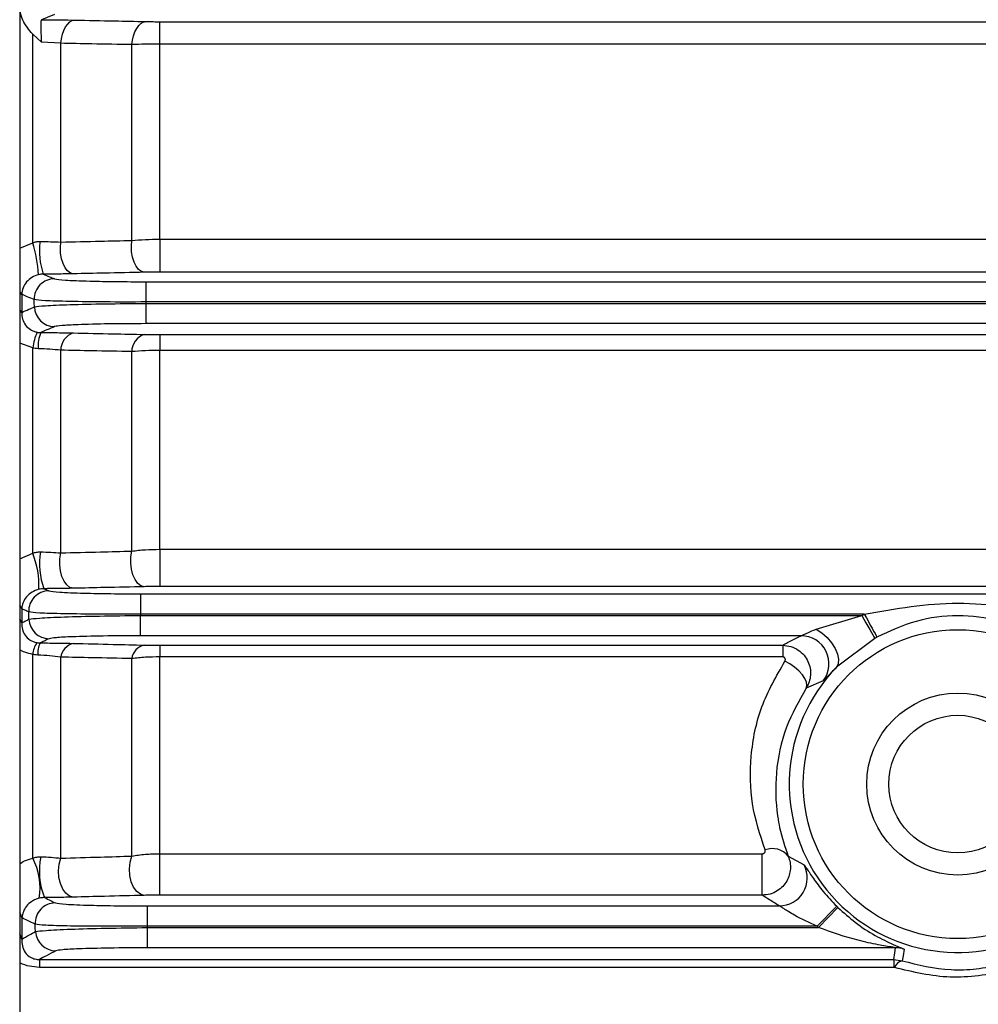
# Model space of a CAD drawing. Units: millimetres. Extents: x 20 to 410, y 10 to 287.
# Drawn here: x 176 to 178, y 239 to 240 of the extents above; entities that cross this region are included whole.
import ezdxf

# ---------------------------------------------------------------- set-up
doc = ezdxf.new("R2010")
doc.units = ezdxf.units.MM

msp = doc.modelspace()

# ---------------------------------------------------------------- linework, layer by layer
at = {"color": 7, "linetype": 'Continuous', "lineweight": 25}
for p, q in [((175.952537, 244.886117), (175.952537, 236.966117)), ((176.202537, 240.3131), (182.102537, 240.3131)), ((176.202537, 240.273176), (176.202537, 240.3131)), ((175.975742, 239.918305), (175.975742, 240.29073)), ((175.991257, 240.276239), (175.975742, 240.29073)), ((176.025742, 240.274455), (175.991257, 240.276239)), ((176.025742, 239.919442), (176.025742, 240.274455)), ((176.152537, 239.922325), (176.152537, 240.27205)), ((182.102537, 240.273176), (176.202537, 240.273176)), ((176.202537, 239.924475), (176.202537, 240.273176)), ((176.202537, 239.924475), (182.102537, 239.924475)), ((176.202537, 239.924475), (176.202537, 239.865633)), ((182.102537, 239.865633), (176.202537, 239.865633)), ((176.177985, 239.84855), (182.12709, 239.84855)), ((176.177985, 239.84855), (176.177985, 239.812375)), ((175.956131, 239.825887), (175.956131, 239.793881)), ((182.12709, 239.812375), (176.177985, 239.812375)), ((176.178052, 239.809864), (182.127022, 239.809864)), ((176.178052, 239.809864), (176.178052, 239.773684)), ((182.127022, 239.773684), (176.178052, 239.773684)), ((176.202537, 239.754066), (182.102537, 239.754066)), ((176.202537, 239.754066), (176.202537, 239.725714)), ((175.975742, 239.363691), (175.975742, 239.730257)), ((176.025742, 239.364175), (176.025742, 239.726172)), ((176.152537, 239.367394), (176.152537, 239.723732)), ((182.102537, 239.725714), (176.202537, 239.725714)), ((176.202537, 239.370605), (176.202537, 239.725714)), ((176.202537, 239.370605), (182.102537, 239.370605)), ((176.202537, 239.370605), (176.202537, 239.304095)), ((182.102537, 239.304095), (176.202537, 239.304095)), ((176.168332, 239.29105), (176.168332, 239.254874)), ((176.168332, 239.29105), (182.136743, 239.29105)), ((175.956131, 239.264174), (175.956131, 239.239455)), ((177.460686, 239.254874), (176.168332, 239.254874)), ((176.168436, 239.216184), (176.168436, 239.252364)), ((176.168436, 239.252364), (177.456194, 239.252364)), ((177.374802, 239.228027), (177.456194, 239.252364)), ((177.347722, 239.216184), (176.168436, 239.216184)), ((177.479501, 239.21139), (177.410802, 239.15976)), ((176.202537, 239.199119), (177.314995, 239.199119)), ((176.202537, 239.199119), (176.202537, 239.178347)), ((177.314995, 239.199119), (177.314995, 239.178347)), ((175.975742, 238.818899), (175.975742, 239.182881)), ((176.025742, 238.818795), (176.025742, 239.177959)), ((176.152537, 238.82253), (176.152537, 239.175366)), ((177.314995, 239.178347), (176.202537, 239.178347)), ((176.202537, 238.826803), (176.202537, 239.178347)), ((177.387339, 239.13576), (177.356909, 239.122266)), ((176.202537, 238.826803), (177.278607, 238.826803)), ((176.202537, 238.752763), (176.202537, 238.826803)), ((177.278607, 238.752763), (177.278607, 238.826803)), ((177.324877, 238.822125), (177.3532, 238.806786)), ((177.278607, 238.752763), (176.202537, 238.752763)), ((176.180129, 238.73355), (176.180129, 238.697372)), ((176.180129, 238.73355), (177.308977, 238.73355)), ((177.37634, 238.697372), (177.411495, 238.732884)), ((177.378902, 238.694862), (177.413698, 238.730725)), ((175.956131, 238.712636), (175.956131, 238.674272)), ((177.37634, 238.697372), (176.180129, 238.697372)), ((176.180263, 238.694862), (176.180263, 238.658684)), ((176.180263, 238.694862), (177.378902, 238.694862)), ((177.516498, 238.658684), (176.180263, 238.658684)), ((175.987796, 238.63775), (177.513236, 238.63775)), ((175.987796, 238.63775), (175.987796, 238.623705)), ((177.513236, 238.63775), (177.52823, 238.635439)), ((177.513236, 238.63775), (177.513236, 238.623705)), ((177.513236, 238.623705), (175.987796, 238.623705))]:
    msp.add_line(p, q, dxfattribs=at)
at = {"color": 8, "linetype": 'Continuous', "lineweight": 25}
for p, q in [((175.952537, 239.908458), (175.975742, 239.918305)), ((175.975742, 239.730257), (175.952537, 239.738954)), ((175.952537, 239.353596), (175.975742, 239.363691))]:
    msp.add_line(p, q, dxfattribs=at)
at = {"color": 7, "linetype": 'Continuous', "lineweight": 25, "flags": 128}
for points in [[(176.014403, 240.325956), (176.001596, 240.320749), (175.991548, 240.316658)], [(176.025742, 240.274455), (176.026973, 240.282732), (176.028899, 240.29052), (176.031465, 240.297589), (176.034596, 240.303733), (176.0382, 240.308771), (176.042171, 240.312557), (176.046393, 240.31498), (176.050742, 240.315967)], [(176.152537, 240.27205), (176.153782, 240.280291), (176.155719, 240.28804), (176.15829, 240.295071), (176.161421, 240.30118), (176.165021, 240.306189), (176.168985, 240.309951), (176.173198, 240.312359), (176.177537, 240.313341)], [(176.048242, 239.862711), (176.043067, 239.864153), (176.038153, 239.867802), (176.033751, 239.873473), (176.030084, 239.880878), (176.027338, 239.889643), (176.025651, 239.899323), (176.02511, 239.909427), (176.025742, 239.919442)], [(176.175037, 239.865366), (176.16984, 239.866815), (176.164908, 239.870483), (176.160492, 239.876185), (176.156818, 239.883628), (176.154073, 239.892434), (176.152398, 239.902152), (176.151877, 239.912289), (176.152537, 239.922325)], [(175.978836, 239.803646), (175.978642, 239.810932), (175.978489, 239.816658)], [(176.177985, 239.812375), (176.178023, 239.810969), (176.178052, 239.809864)], [(176.175037, 239.303807), (176.169095, 239.305483), (176.163511, 239.309765), (176.158621, 239.316396), (176.154719, 239.324978), (176.152041, 239.334992), (176.150747, 239.345837), (176.150916, 239.356859), (176.152537, 239.367394)], [(176.048242, 239.30096), (176.04235, 239.302622), (176.036808, 239.306867), (176.031949, 239.313444), (176.028062, 239.321958), (176.025379, 239.331903), (176.02406, 239.342685), (176.024183, 239.353661), (176.025742, 239.364175)], [(175.969135, 239.245582), (175.968832, 239.252908), (175.968595, 239.258664)], [(176.168332, 239.254874), (176.16839, 239.253468), (176.168436, 239.252364)], [(177.456194, 239.252364), (177.459983, 239.245703), (177.463682, 239.2392), (177.467204, 239.233007), (177.470466, 239.227273), (177.473391, 239.222131), (177.47591, 239.217703), (177.477962, 239.214095), (177.479501, 239.21139)], [(177.460686, 239.254874), (177.464375, 239.248158), (177.467977, 239.241601), (177.471407, 239.235357), (177.474584, 239.229574), (177.477432, 239.224389), (177.479884, 239.219925), (177.481883, 239.216286), (177.483381, 239.21356)], [(177.374802, 239.228027), (177.384849, 239.221411), (177.394255, 239.213071), (177.40242, 239.203541), (177.408821, 239.193429), (177.413052, 239.183379), (177.414841, 239.174034), (177.414075, 239.16599), (177.410802, 239.15976)], [(177.356909, 239.122266), (177.358232, 239.127145), (177.3575, 239.133026), (177.354749, 239.1396), (177.350126, 239.146525), (177.34387, 239.153438), (177.336309, 239.159979), (177.327838, 239.165804), (177.3189, 239.170611)], [(176.175037, 238.752436), (176.168015, 238.754362), (176.16149, 238.759336), (176.155924, 238.767006), (176.151711, 238.776828), (176.14915, 238.788108), (176.148422, 238.800046), (176.149578, 238.811797), (176.152537, 238.82253)], [(176.048242, 238.74921), (176.041323, 238.751115), (176.034888, 238.756031), (176.029385, 238.763614), (176.025202, 238.773333), (176.022629, 238.784511), (176.021846, 238.796364), (176.022909, 238.808065), (176.025742, 238.818795)], [(175.980844, 238.687614), (175.980452, 238.694988), (175.980145, 238.700781)], [(176.180129, 238.697372), (176.180204, 238.695966), (176.180263, 238.694862)], [(177.513236, 238.63775), (177.515051, 238.649473), (177.516498, 238.658684)], [(177.531912, 238.656247), (177.529834, 238.644596), (177.52823, 238.635439)]]:
    msp.add_lwpolyline(points, dxfattribs=at)
at = {"color": 8, "linetype": 'Continuous', "lineweight": 25, "flags": 128}
for points in [[(175.956131, 239.825887), (175.95464, 239.828547), (175.952537, 239.83046)], [(175.956131, 239.793881), (175.95464, 239.796618), (175.952537, 239.798588)], [(175.956131, 239.264174), (175.95464, 239.268192), (175.952537, 239.271083)], [(175.956131, 239.239455), (175.95464, 239.243532), (175.952537, 239.246466)], [(175.956131, 238.712636), (175.95464, 238.717988), (175.952537, 238.721838)], [(175.956131, 238.674272), (175.95464, 238.679716), (175.952537, 238.683633)]]:
    msp.add_lwpolyline(points, dxfattribs=at)
at = {"color": 7, "linetype": 'Continuous', "lineweight": 25}
for radius in [0.275858, 0.1625, 0.122925]:
    msp.add_circle((177.627537, 238.951117), radius, dxfattribs=at)
for centre, radius, start, end in [((175.74434, 239.846479), 0.242293, 3.450929, 17.243994), ((176.11659, 239.903807), 0.128864, 172.591888, 198.906166), ((176.01473, 239.817544), 0.036252, 90.282444, 181.401233), ((176.015069, 239.804685), 0.036248, 181.642971, 269.730708), ((176.081487, 239.715672), 0.106746, 156.385178, 172.147203), ((176.053031, 239.733358), 0.067568, 158.757987, 183.806912), ((176.058993, 239.72566), 0.033255, 108.861635, 179.118595), ((176.185589, 239.723016), 0.033059, 108.612301, 178.758776), ((175.827075, 239.304927), 0.15986, 357.931325, 21.567643), ((176.117757, 239.344995), 0.129859, 170.693999, 200.150107), ((176.00482, 239.260079), 0.036252, 90.256477, 182.236946), ((176.005348, 239.247149), 0.036247, 182.4767, 269.761973), ((177.347534, 239.166122), 0.050062, 322.664684, 89.785464), ((176.026496, 239.17689), 0.051106, 148.205143, 173.26742), ((176.030667, 239.184211), 0.045913, 155.429869, 183.17477), ((176.055435, 239.173337), 0.03005, 103.848216, 171.15146), ((176.181976, 239.170393), 0.029856, 103.439072, 170.411506), ((177.627537, 238.951117), 0.300843, 136.089912, 296.685173), ((176.10934, 238.79536), 0.12175, 167.661096, 202.673149), ((177.29662, 238.800185), 0.035774, 37.828752, 111.507603), ((175.874767, 238.765591), 0.114183, 350.735088, 27.830941), ((177.308837, 238.783604), 0.050054, 270.159722, 27.589486), ((176.016349, 238.702624), 0.036251, 90.224119, 182.913729), ((177.627537, 238.951117), 0.307083, 225.289013, 225.864631), ((176.017035, 238.689604), 0.036245, 183.147087, 269.796753), ((177.627537, 238.951117), 0.357053, 225.289013, 225.864631), ((177.516488, 238.608653), 0.050031, 72.043463, 89.98891), ((177.532694, 238.616813), 0.019154, 103.476818, 159.660683)]:
    msp.add_arc(centre, radius, start, end, dxfattribs=at)
for points, knots in [([(175.975742, 240.29073), (175.969178, 240.298648), (175.959576, 240.310228), (175.953389, 240.329017), (175.952821, 240.338377), (175.952537, 240.343052)], [0, 0, 0, 0, 0.51966339, 0.76010368, 1, 1, 1, 1]), ([(175.991548, 240.316658), (175.991186, 240.315899), (175.990463, 240.314386), (175.989997, 240.305343), (175.990313, 240.292423), (175.990942, 240.281645), (175.991257, 240.276239)], [0, 0, 0, 0, 0.25017948, 0.49923238, 0.74882257, 1, 1, 1, 1]), ([(175.991548, 240.316658), (176.00315, 240.316588), (176.023935, 240.316464), (176.042528, 240.316119), (176.050742, 240.315967)], [0, 0, 0, 0, 0.55821697, 1, 1, 1, 1]), ([(176.050742, 240.315967), (176.074414, 240.315477), (176.116684, 240.314602), (176.158943, 240.313726), (176.177537, 240.313341)], [0, 0, 0, 0, 0.56, 1, 1, 1, 1]), ([(176.177537, 240.313341), (176.181964, 240.313264), (176.189877, 240.313127), (176.198666, 240.313109), (176.202537, 240.3131)], [0, 0, 0, 0, 0.55947826, 1, 1, 1, 1]), ([(176.152537, 240.27205), (176.128872, 240.272498), (176.086611, 240.273299), (176.044341, 240.274102), (176.025742, 240.274455)], [0, 0, 0, 0, 0.56, 1, 1, 1, 1]), ([(176.202537, 240.273176), (176.193874, 240.273129), (176.176316, 240.273033), (176.160533, 240.272381), (176.152537, 240.27205)], [0, 0, 0, 0, 0.49340346, 1, 1, 1, 1]), ([(175.975742, 239.918305), (175.977902, 239.918939), (175.982173, 239.920195), (175.986608, 239.920347), (175.988801, 239.920422)], [0, 0, 0, 0, 0.5054304, 1, 1, 1, 1]), ([(175.988801, 239.920422), (175.995227, 239.92033), (176.008245, 239.920144), (176.01986, 239.919678), (176.025742, 239.919442)], [0, 0, 0, 0, 0.49357764, 1, 1, 1, 1]), ([(176.025742, 239.919442), (176.049415, 239.919979), (176.091686, 239.920939), (176.133944, 239.921902), (176.152537, 239.922325)], [0, 0, 0, 0, 0.56, 1, 1, 1, 1]), ([(176.152537, 239.922325), (176.160533, 239.922956), (176.176308, 239.9242), (176.193874, 239.924384), (176.202537, 239.924475)], [0, 0, 0, 0, 0.50681399, 1, 1, 1, 1]), ([(175.986194, 239.861064), (175.982057, 239.859674), (175.97361, 239.856838), (175.964206, 239.848272), (175.957712, 239.837759), (175.956661, 239.829865), (175.956131, 239.825887)], [0, 0, 0, 0, 0.2378164, 0.48556744, 0.74076422, 1, 1, 1, 1]), ([(175.994678, 239.862053), (175.993258, 239.862002), (175.99039, 239.8619), (175.987601, 239.861344), (175.986194, 239.861064)], [0, 0, 0, 0, 0.49530452, 1, 1, 1, 1]), ([(176.048242, 239.862711), (176.03875, 239.862537), (176.021786, 239.862226), (176.002967, 239.862106), (175.994678, 239.862053)], [0, 0, 0, 0, 0.55957614, 1, 1, 1, 1]), ([(175.994678, 239.862053), (175.99838, 239.860511), (176.004992, 239.857759), (176.011631, 239.855007), (176.014552, 239.853795)], [0, 0, 0, 0, 0.56, 1, 1, 1, 1]), ([(176.175037, 239.865366), (176.151373, 239.86487), (176.109115, 239.863985), (176.066842, 239.8631), (176.048242, 239.862711)], [0, 0, 0, 0, 0.56, 1, 1, 1, 1]), ([(176.202537, 239.865633), (176.197114, 239.865618), (176.187417, 239.865591), (176.178824, 239.865435), (176.175037, 239.865366)], [0, 0, 0, 0, 0.55935573, 1, 1, 1, 1]), ([(176.014552, 239.853795), (176.019285, 239.85301), (176.02872, 239.851445), (176.07231, 239.849741), (176.124221, 239.848736), (176.160028, 239.848612), (176.177985, 239.84855)], [0, 0, 0, 0, 0.28040255, 0.55885556, 0.77876622, 1, 1, 1, 1]), ([(175.978489, 239.816658), (175.974307, 239.818381), (175.966837, 239.821458), (175.959402, 239.824534), (175.956131, 239.825887)], [0, 0, 0, 0, 0.56, 1, 1, 1, 1]), ([(176.177985, 239.812375), (176.153091, 239.812334), (176.10347, 239.812252), (176.03958, 239.813127), (175.992998, 239.814625), (175.983337, 239.815978), (175.978489, 239.816658)], [0, 0, 0, 0, 0.25092049, 0.50015946, 0.74923225, 1, 1, 1, 1]), ([(175.978836, 239.803646), (175.983656, 239.804373), (175.993264, 239.805821), (176.039765, 239.807771), (176.103608, 239.809265), (176.153182, 239.809664), (176.178052, 239.809864)], [0, 0, 0, 0, 0.25090226, 0.50014389, 0.74922884, 1, 1, 1, 1]), ([(175.956131, 239.793881), (175.960354, 239.795705), (175.967893, 239.798961), (175.975493, 239.802214), (175.978836, 239.803646)], [0, 0, 0, 0, 0.559999997, 1, 1, 1, 1]), ([(175.956131, 239.793881), (175.956343, 239.789838), (175.956753, 239.781981), (175.962162, 239.771082), (175.969851, 239.763883), (175.977436, 239.759948), (175.98161, 239.758935), (175.98368, 239.758433)], [0, 0, 0, 0, 0.2744512, 0.53330664, 0.77311184, 0.88744465, 1, 1, 1, 1]), ([(176.178052, 239.773684), (176.155249, 239.773585), (176.109802, 239.773388), (176.057535, 239.772014), (176.024608, 239.770292), (176.018141, 239.769057), (176.014898, 239.768438)], [0, 0, 0, 0, 0.28040593, 0.55883795, 0.77874923, 1, 1, 1, 1]), ([(175.98368, 239.758433), (175.984867, 239.758246), (175.986986, 239.757913), (175.989116, 239.757861), (175.990054, 239.757839)], [0, 0, 0, 0, 0.55986451, 1, 1, 1, 1]), ([(176.014898, 239.768438), (176.010241, 239.76646), (176.001925, 239.762927), (175.993681, 239.759393), (175.990054, 239.757839)], [0, 0, 0, 0, 0.56, 1, 1, 1, 1]), ([(175.990054, 239.757839), (176.001552, 239.757768), (176.022104, 239.757642), (176.040249, 239.757286), (176.048242, 239.757129)], [0, 0, 0, 0, 0.5594433, 1, 1, 1, 1]), ([(176.048242, 239.757129), (176.071921, 239.75661), (176.114203, 239.755684), (176.156449, 239.754755), (176.175037, 239.754346)], [0, 0, 0, 0, 0.55999999, 1, 1, 1, 1]), ([(176.175037, 239.754346), (176.179878, 239.754257), (176.188529, 239.754098), (176.198254, 239.754075), (176.202537, 239.754066)], [0, 0, 0, 0, 0.55955814, 1, 1, 1, 1]), ([(175.985613, 239.728872), (175.983749, 239.728974), (175.98042, 239.729156), (175.977172, 239.72992), (175.975742, 239.730257)], [0, 0, 0, 0, 0.55979581, 1, 1, 1, 1]), ([(176.025742, 239.726172), (176.019384, 239.726849), (176.006908, 239.728178), (175.992619, 239.728644), (175.985613, 239.728872)], [0, 0, 0, 0, 0.50961574, 1, 1, 1, 1]), ([(176.152537, 239.723732), (176.128879, 239.724187), (176.086631, 239.725), (176.044347, 239.725814), (176.025742, 239.726172)], [0, 0, 0, 0, 0.559999992, 1, 1, 1, 1]), ([(176.202537, 239.725714), (176.193871, 239.725631), (176.176278, 239.725462), (176.160528, 239.724315), (176.152537, 239.723732)], [0, 0, 0, 0, 0.49263925, 1, 1, 1, 1]), ([(176.025742, 239.364175), (176.049424, 239.364775), (176.091712, 239.365844), (176.133952, 239.366921), (176.152537, 239.367394)], [0, 0, 0, 0, 0.55999999, 1, 1, 1, 1]), ([(176.152537, 239.367394), (176.160526, 239.368337), (176.176263, 239.370193), (176.193869, 239.370469), (176.202537, 239.370605)], [0, 0, 0, 0, 0.50764833, 1, 1, 1, 1]), ([(175.975742, 239.363691), (175.978032, 239.364399), (175.982546, 239.365793), (175.987276, 239.365927), (175.989607, 239.365994)], [0, 0, 0, 0, 0.507268128, 1, 1, 1, 1]), ([(175.989607, 239.365994), (175.995915, 239.365817), (176.008808, 239.365455), (176.020018, 239.364608), (176.025742, 239.364175)], [0, 0, 0, 0, 0.489307321, 1, 1, 1, 1]), ([(175.986831, 239.299157), (175.982498, 239.29763), (175.973392, 239.294421), (175.964196, 239.285705), (175.957797, 239.275483), (175.956692, 239.267982), (175.956131, 239.264174)], [0, 0, 0, 0, 0.2235165, 0.46966559, 0.73077492, 1, 1, 1, 1]), ([(175.995846, 239.300261), (175.994332, 239.300201), (175.991255, 239.30008), (175.988321, 239.299467), (175.986831, 239.299157)], [0, 0, 0, 0, 0.4920273, 1, 1, 1, 1]), ([(176.048242, 239.30096), (176.039015, 239.300777), (176.022527, 239.300452), (176.004004, 239.300319), (175.995846, 239.300261)], [0, 0, 0, 0, 0.55961366, 1, 1, 1, 1]), ([(175.995846, 239.300261), (175.997487, 239.299527), (176.000416, 239.298217), (176.003362, 239.296907), (176.004657, 239.296331)], [0, 0, 0, 0, 0.55999999, 1, 1, 1, 1]), ([(176.004657, 239.296331), (176.0093, 239.295541), (176.018553, 239.293967), (176.062213, 239.29225), (176.11432, 239.291238), (176.150292, 239.291113), (176.168332, 239.29105)], [0, 0, 0, 0, 0.28038831, 0.55884112, 0.77876189, 1, 1, 1, 1]), ([(176.175037, 239.303807), (176.151382, 239.303275), (176.109141, 239.302325), (176.06685, 239.301377), (176.048242, 239.30096)], [0, 0, 0, 0, 0.55999998, 1, 1, 1, 1]), ([(176.202537, 239.304095), (176.197075, 239.304078), (176.187306, 239.304049), (176.178791, 239.303881), (176.175037, 239.303807)], [0, 0, 0, 0, 0.55913183, 1, 1, 1, 1]), ([(175.968595, 239.258664), (175.96626, 239.259693), (175.96209, 239.26153), (175.957952, 239.263366), (175.956131, 239.264174)], [0, 0, 0, 0, 0.56000001, 1, 1, 1, 1]), ([(177.460686, 239.254874), (177.516376, 239.264584), (177.627613, 239.283977), (177.738844, 239.264567), (177.794389, 239.254874)], [0, 0, 0, 0, 0.50063817, 1, 1, 1, 1]), ([(175.956131, 239.239455), (175.958545, 239.240599), (175.962855, 239.242642), (175.967216, 239.244684), (175.969135, 239.245582)], [0, 0, 0, 0, 0.55999999, 1, 1, 1, 1]), ([(176.168332, 239.254874), (176.143329, 239.254767), (176.093489, 239.254554), (176.029386, 239.255268), (175.982787, 239.256655), (175.973336, 239.257993), (175.968595, 239.258664)], [0, 0, 0, 0, 0.25091165, 0.50014523, 0.74922049, 1, 1, 1, 1]), ([(175.969135, 239.245582), (175.973827, 239.246325), (175.983181, 239.247804), (176.029649, 239.24989), (176.093683, 239.251563), (176.143463, 239.252096), (176.168436, 239.252364)], [0, 0, 0, 0, 0.2509203, 0.50017639, 0.74924912, 1, 1, 1, 1]), ([(177.456194, 239.252364), (177.457031, 239.252837), (177.458523, 239.253682), (177.460025, 239.25451), (177.460686, 239.254874)], [0, 0, 0, 0, 0.560296716, 1, 1, 1, 1]), ([(177.771694, 239.21356), (177.74878, 239.224299), (177.70315, 239.245685), (177.62754, 239.254657), (177.551928, 239.245686), (177.506296, 239.224299), (177.483381, 239.21356)], [0, 0, 0, 0, 0.25107342, 0.49998802, 0.748911, 1, 1, 1, 1]), ([(175.956131, 239.239455), (175.956243, 239.235503), (175.956458, 239.227849), (175.961274, 239.217144), (175.968613, 239.209678), (175.976411, 239.205404), (175.980886, 239.204336), (175.983059, 239.203817)], [0, 0, 0, 0, 0.28561289, 0.55317075, 0.79208682, 0.89905744, 1, 1, 1, 1]), ([(177.347722, 239.216184), (177.348457, 239.216444), (177.350036, 239.217002), (177.358686, 239.221046), (177.368041, 239.225098), (177.374802, 239.228027)], [0, 0, 0, 0, 0.19456402, 0.41781001, 1, 1, 1, 1]), ([(176.005197, 239.210902), (176.002135, 239.209484), (175.996668, 239.20695), (175.991281, 239.204416), (175.988911, 239.203301)], [0, 0, 0, 0, 0.56000001, 1, 1, 1, 1]), ([(176.168436, 239.216184), (176.145535, 239.216084), (176.099894, 239.215886), (176.047484, 239.214501), (176.014621, 239.212766), (176.008345, 239.211525), (176.005197, 239.210902)], [0, 0, 0, 0, 0.28040781, 0.55882441, 0.77874397, 1, 1, 1, 1]), ([(177.314995, 239.199119), (177.320859, 239.202305), (177.331332, 239.207994), (177.342714, 239.213681), (177.347722, 239.216184)], [0, 0, 0, 0, 0.55999964, 1, 1, 1, 1]), ([(177.483381, 239.21356), (177.482655, 239.213159), (177.481357, 239.212442), (177.480068, 239.211712), (177.479501, 239.21139)], [0, 0, 0, 0, 0.55983692, 1, 1, 1, 1]), ([(175.983059, 239.203817), (175.984146, 239.203655), (175.986088, 239.203368), (175.988048, 239.203322), (175.988911, 239.203301)], [0, 0, 0, 0, 0.5599012, 1, 1, 1, 1]), ([(175.988911, 239.203301), (176.000757, 239.203224), (176.021941, 239.203085), (176.040196, 239.202688), (176.048242, 239.202514)], [0, 0, 0, 0, 0.55921936, 1, 1, 1, 1]), ([(176.048242, 239.202514), (176.071939, 239.20194), (176.114253, 239.200915), (176.156465, 239.199885), (176.175037, 239.199431)], [0, 0, 0, 0, 0.55999992, 1, 1, 1, 1]), ([(176.175037, 239.199431), (176.179819, 239.199333), (176.188361, 239.199157), (176.198204, 239.199131), (176.202537, 239.199119)], [0, 0, 0, 0, 0.55979621, 1, 1, 1, 1]), ([(177.314995, 239.199119), (177.319983, 239.198648), (177.329816, 239.19772), (177.342998, 239.191204), (177.35338, 239.181864), (177.360512, 239.170562), (177.364413, 239.15829), (177.365054, 239.145761), (177.362848, 239.133341), (177.358902, 239.125983), (177.356909, 239.122266)], [0, 0, 0, 0, 0.14048241, 0.27692247, 0.40664752, 0.5307866, 0.64973038, 0.76593838, 0.88177931, 1, 1, 1, 1]), ([(175.984824, 239.181668), (175.98311, 239.181765), (175.980047, 239.181937), (175.977058, 239.182593), (175.975742, 239.182881)], [0, 0, 0, 0, 0.559833962, 1, 1, 1, 1]), ([(176.025742, 239.177959), (176.019321, 239.178898), (176.006894, 239.180714), (175.992015, 239.181357), (175.984824, 239.181668)], [0, 0, 0, 0, 0.516730455, 1, 1, 1, 1]), ([(176.152537, 239.175366), (176.128896, 239.17585), (176.086679, 239.176715), (176.044362, 239.177579), (176.025742, 239.177959)], [0, 0, 0, 0, 0.55999995, 1, 1, 1, 1]), ([(176.202537, 239.178347), (176.193862, 239.17822), (176.176204, 239.177963), (176.160518, 239.176242), (176.152537, 239.175366)], [0, 0, 0, 0, 0.49126242, 1, 1, 1, 1]), ([(177.3189, 239.170611), (177.31912, 239.170992), (177.319555, 239.171746), (177.319793, 239.173005), (177.319685, 239.174303), (177.319238, 239.175587), (177.318557, 239.176765), (177.317586, 239.177679), (177.31636, 239.17825), (177.315458, 239.178314), (177.314995, 239.178347)], [0, 0, 0, 0, 0.12767156, 0.25196212, 0.37984188, 0.51773781, 0.65381118, 0.77183703, 0.88287979, 1, 1, 1, 1]), ([(177.283505, 238.833468), (177.274651, 238.860589), (177.257031, 238.914563), (177.25611, 239.001644), (177.272615, 239.089302), (177.303671, 239.143858), (177.3189, 239.170611)], [0, 0, 0, 0, 0.25142334, 0.50037941, 0.75500502, 1, 1, 1, 1]), ([(177.410802, 239.15976), (177.407573, 239.156503), (177.401118, 239.149992), (177.394207, 239.142537), (177.389187, 239.137157), (177.387952, 239.136223), (177.387339, 239.13576)], [0, 0, 0, 0, 0.25025306, 0.50034854, 0.75190856, 1, 1, 1, 1]), ([(177.356909, 239.122266), (177.344041, 239.099416), (177.31642, 239.050367), (177.300946, 238.972226), (177.302239, 238.918874), (177.306905, 238.887069), (177.311216, 238.862322), (177.319073, 238.839201), (177.324877, 238.822125)], [0, 0, 0, 0, 0.23252245, 0.49913763, 0.74891886, 0.75659958, 0.82023035, 1, 1, 1, 1]), ([(175.975742, 238.818899), (175.978112, 238.819658), (175.982843, 238.821172), (175.987885, 238.821309), (175.990402, 238.821377)], [0, 0, 0, 0, 0.50067832, 1, 1, 1, 1]), ([(175.990402, 238.821377), (175.996613, 238.821115), (176.009521, 238.82057), (176.020202, 238.819401), (176.025742, 238.818795)], [0, 0, 0, 0, 0.48122807, 1, 1, 1, 1]), ([(176.025742, 238.818795), (176.049448, 238.819489), (176.091781, 238.820728), (176.133973, 238.821979), (176.152537, 238.82253)], [0, 0, 0, 0, 0.559999956, 1, 1, 1, 1]), ([(176.152537, 238.82253), (176.160512, 238.823784), (176.176165, 238.826247), (176.193858, 238.82662), (176.202537, 238.826803)], [0, 0, 0, 0, 0.50945112, 1, 1, 1, 1]), ([(177.278607, 238.826803), (177.279054, 238.826831), (177.279932, 238.826885), (177.281149, 238.827351), (177.282176, 238.828096), (177.283215, 238.829375), (177.284061, 238.831235), (177.283688, 238.832732), (177.283505, 238.833468)], [0, 0, 0, 0, 0.11690235, 0.2297778, 0.34927124, 0.48447333, 0.74632785, 1, 1, 1, 1]), ([(177.324877, 238.822125), (177.326141, 238.818464), (177.328638, 238.811232), (177.329057, 238.799699), (177.327074, 238.788417), (177.32244, 238.777652), (177.315152, 238.767868), (177.305164, 238.75978), (177.292683, 238.753953), (177.283382, 238.753167), (177.278607, 238.752763)], [0, 0, 0, 0, 0.11827744, 0.23363543, 0.34912895, 0.46663109, 0.58847963, 0.71754046, 0.85498492, 1, 1, 1, 1]), ([(177.3532, 238.806786), (177.35445, 238.805254), (177.356328, 238.802953), (177.363104, 238.79252), (177.371845, 238.779621), (177.387106, 238.758643), (177.403165, 238.741682), (177.411495, 238.732884)], [0, 0, 0, 0, 0.25070819, 0.37662765, 0.49967448, 0.74048342, 1, 1, 1, 1]), ([(176.175037, 238.752436), (176.151408, 238.751832), (176.109211, 238.750753), (176.066872, 238.749681), (176.048242, 238.74921)], [0, 0, 0, 0, 0.55999986, 1, 1, 1, 1]), ([(176.202537, 238.752763), (176.196996, 238.752743), (176.187074, 238.752707), (176.178724, 238.752519), (176.175037, 238.752436)], [0, 0, 0, 0, 0.55855504, 1, 1, 1, 1]), ([(177.308977, 238.73355), (177.303123, 238.737136), (177.29267, 238.74354), (177.282904, 238.749945), (177.278607, 238.752763)], [0, 0, 0, 0, 0.56000016, 1, 1, 1, 1]), ([(175.987461, 238.747208), (175.985083, 238.746492), (175.980102, 238.744992), (175.971892, 238.740369), (175.960215, 238.729896), (175.957793, 238.719658), (175.956131, 238.712636)], [0, 0, 0, 0, 0.10225222, 0.21428335, 0.46107891, 1, 1, 1, 1]), ([(175.996998, 238.748429), (175.996211, 238.748406), (175.99461, 238.74836), (175.991265, 238.748022), (175.988979, 238.747533), (175.987461, 238.747208)], [0, 0, 0, 0, 0.24549733, 0.49911233, 1, 1, 1, 1]), ([(176.048242, 238.74921), (176.039335, 238.74901), (176.023421, 238.748653), (176.005075, 238.748497), (175.996998, 238.748429)], [0, 0, 0, 0, 0.55973134, 1, 1, 1, 1]), ([(175.996998, 238.748429), (176.00054, 238.746645), (176.006865, 238.74346), (176.013353, 238.740275), (176.016207, 238.738874)], [0, 0, 0, 0, 0.55999986, 1, 1, 1, 1]), ([(176.016207, 238.738874), (176.020731, 238.738079), (176.029748, 238.736495), (176.073479, 238.734762), (176.125819, 238.73374), (176.16199, 238.733614), (176.180129, 238.73355)], [0, 0, 0, 0, 0.28037239, 0.55882218, 0.77875499, 1, 1, 1, 1]), ([(177.37634, 238.697372), (177.362487, 238.703633), (177.344382, 238.711814), (177.32547, 238.723221), (177.3171, 238.728567), (177.311199, 238.73247), (177.309693, 238.733202), (177.308977, 238.73355)], [0, 0, 0, 0, 0.497835297, 0.650626226, 0.782011118, 0.896309805, 1, 1, 1, 1]), ([(177.413698, 238.730725), (177.423897, 238.721539), (177.445421, 238.702153), (177.479621, 238.680271), (177.508595, 238.666033), (177.525261, 238.659283), (177.531152, 238.656838), (177.531667, 238.656438), (177.531912, 238.656247)], [0, 0, 0, 0, 0.23632567, 0.49874981, 0.74887933, 0.89000261, 0.94746306, 1, 1, 1, 1]), ([(175.980145, 238.700781), (175.975591, 238.702995), (175.967458, 238.706948), (175.959592, 238.710898), (175.956131, 238.712636)], [0, 0, 0, 0, 0.56000001, 1, 1, 1, 1]), ([(176.180129, 238.697372), (176.154993, 238.697212), (176.104889, 238.696891), (176.040533, 238.697479), (175.993928, 238.698783), (175.98475, 238.700113), (175.980145, 238.700781)], [0, 0, 0, 0, 0.25090133, 0.50012951, 0.7492078, 1, 1, 1, 1]), ([(175.956131, 238.674272), (175.960641, 238.676764), (175.968693, 238.681214), (175.977131, 238.685659), (175.980844, 238.687614)], [0, 0, 0, 0, 0.55999993, 1, 1, 1, 1]), ([(175.980844, 238.687614), (175.985382, 238.68837), (175.994429, 238.689875), (176.040862, 238.692074), (176.10513, 238.693896), (176.155163, 238.694539), (176.180263, 238.694862)], [0, 0, 0, 0, 0.25094043, 0.50021151, 0.74927012, 1, 1, 1, 1]), ([(177.516498, 238.658684), (177.516421, 238.658722), (177.516258, 238.658803), (177.514516, 238.659151), (177.50515, 238.660677), (177.482539, 238.664651), (177.438046, 238.674017), (177.402558, 238.686524), (177.378902, 238.694862)], [0, 0, 0, 0, 0.01429122, 0.030165393, 0.061575529, 0.250970181, 0.500693678, 1, 1, 1, 1]), ([(175.956131, 238.674272), (175.956672, 238.666206), (175.957442, 238.654737), (175.969065, 238.642713), (175.978196, 238.638971), (175.983672, 238.637893), (175.986429, 238.637797), (175.987796, 238.63775)], [0, 0, 0, 0, 0.57175925, 0.81294285, 0.91120287, 0.95599161, 1, 1, 1, 1]), ([(176.016906, 238.653359), (176.011322, 238.650446), (176.001349, 238.645243), (175.991937, 238.640039), (175.987796, 238.63775)], [0, 0, 0, 0, 0.55999997, 1, 1, 1, 1]), ([(176.180263, 238.658684), (176.157241, 238.658583), (176.111362, 238.658383), (176.058775, 238.656985), (176.025987, 238.655235), (176.019939, 238.653986), (176.016906, 238.653359)], [0, 0, 0, 0, 0.28040917, 0.55880924, 0.77873852, 1, 1, 1, 1]), ([(177.52823, 238.635439), (177.556937, 238.628428), (177.599929, 238.617928), (177.661195, 238.620111), (177.690206, 238.626085), (177.704854, 238.629101)], [0, 0, 0, 0, 0.49874401, 0.74692434, 1, 1, 1, 1]), ([(177.514734, 238.62347), (177.514464, 238.623545), (177.51398, 238.623678), (177.513463, 238.623697), (177.513236, 238.623705)], [0, 0, 0, 0, 0.55964023, 1, 1, 1, 1]), ([(177.715353, 238.616398), (177.681481, 238.610774), (177.613695, 238.599519), (177.547734, 238.615483), (177.514734, 238.62347)], [0, 0, 0, 0, 0.49970362, 1, 1, 1, 1])]:
    msp.add_open_spline(points, degree=3, knots=knots, dxfattribs=at)
at = {"color": 8, "linetype": 'Continuous', "lineweight": 25}
for points, knots in [([(175.975742, 239.182881), (175.970964, 239.183888), (175.962724, 239.185624), (175.955551, 239.189466), (175.952537, 239.19108)], [0, 0, 0, 0, 0.57996703, 1, 1, 1, 1]), ([(175.952537, 238.80889), (175.955366, 238.81063), (175.962368, 238.814938), (175.970747, 238.81742), (175.975742, 238.818899)], [0, 0, 0, 0, 0.40389708, 1, 1, 1, 1]), ([(175.987796, 238.623705), (175.981824, 238.624171), (175.969906, 238.6251), (175.957926, 238.628885), (175.952978, 238.632036), (175.952537, 238.632316)], [0, 0, 0, 0, 0.47772811, 0.95352316, 1, 1, 1, 1])]:
    msp.add_open_spline(points, degree=3, knots=knots, dxfattribs=at)

doc.saveas('drawing.dxf')
